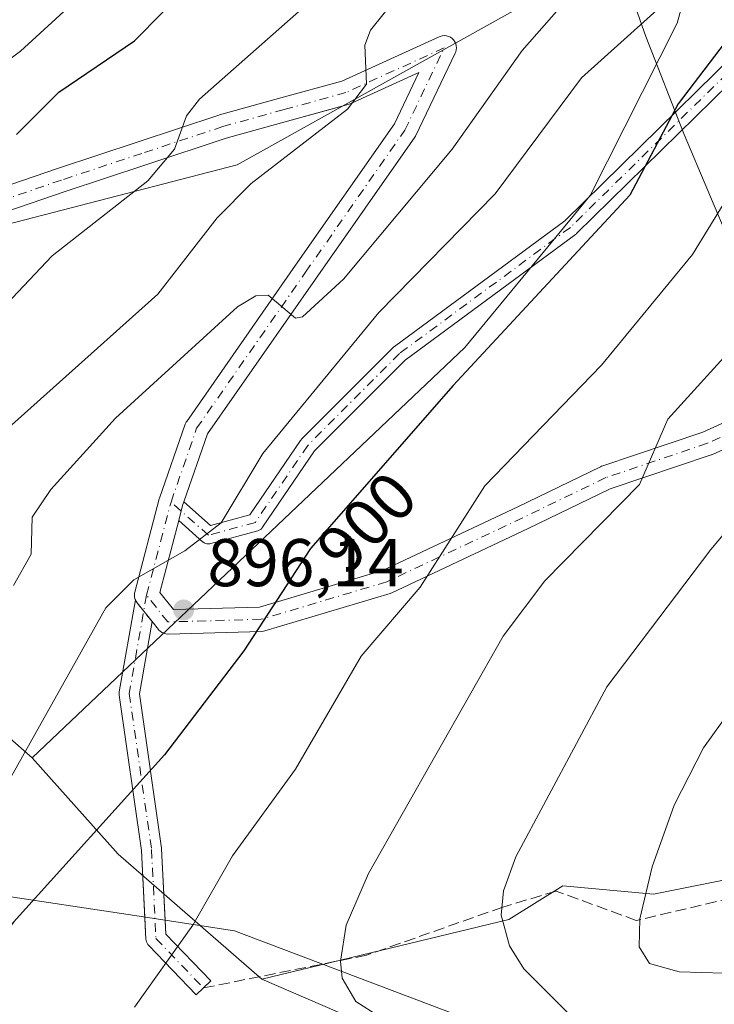
# Model space of a CAD drawing. Units: metres. Extents: x 610934 to 614385, y 4724688 to 4727063.
# Drawn here: x 611529 to 611632, y 4726054 to 4726200 of the extents above; entities that cross this region are included whole.
import ezdxf
from ezdxf.enums import TextEntityAlignment as Align

# ---------------------------------------------------------------- set-up
doc = ezdxf.new("R2010")
doc.units = ezdxf.units.M
doc.header["$MEASUREMENT"] = 0
doc.linetypes.add('DGN Style 3', pattern=[2.307223458686699, 1.648016756204785, -0.6592067024819142])
doc.linetypes.add('DGN Style 4', pattern=[2.6384748266838614, 1.318413404963828, -0.6592067024819142, 0.001648016756204785, -0.6592067024819142])
for name, color, linetype, lineweight in [('Arbolado forestal CxS', 92, 'Continuous', 0), ('Camino', 7, 'Continuous', 0), ('Camino Cxs', 7, 'Continuous', 0), ('Camino eje', 30, 'DGN Style 4', 13), ('Camino eje virtual', 6, 'DGN Style 4', 0), ('Curva de nivel maestra', 30, 'Continuous', 30), ('Curva de nivel normal', 30, 'Continuous', 0), ('Entidad de ámbito territorial', 7, 'Continuous', 0), ('Entidad de ámbito territorial CxS', 92, 'Continuous', 0), ('Explotación a cielo abierto Cxs', 9, 'Continuous', 0), ('Matorral CxS', 135, 'Continuous', 0), ('Pista no pavimentada Cxs', 111, 'Continuous', 0), ('Pista no pavimentada eje', 91, 'DGN Style 4', 0), ('Punto de cota en terreno', 7, 'Continuous', 0), ('Rótulo de curva de nivel directora', 7, 'Continuous', 0), ('Rótulo de punto de cota en terreno', 7, 'Continuous', 0), ('Senda', 7, 'DGN Style 3', 0), ('Suelo desnudo CxS', 253, 'Continuous', 0)]:
    doc.layers.add(name, color=color, linetype=linetype, lineweight=lineweight)
doc.styles.add('Style-Arial', font='txt')

# ---------------------------------------------------------------- blocks, each defined once
blk = doc.blocks.new('*U17')
at = {"layer": 'Matorral CxS', "color": 135, "linetype": 'Continuous', "lineweight": 0}
blk.add_polyline3d([(611723.1438999996, 4726090.9321, 939.7798999999941), (611685.3391000004, 4726089.103700001, 931.5424999999959), (611674.3613, 4726082.4451, 929.6696999999986), (611651.1929000001, 4726076.487700001, 925.8310000000056), (611633.3202000001, 4726071.8543, 922.084600000002), (611623.3909, 4726069.8687, 920.047000000006), (611609.9395000003, 4726071.129899999, 916.7161999999954), (611601.8732000003, 4726066.1041, 915.0127999999969), (611565.1776999999, 4726057.228900001, 907.6858000000066), (611543.8060999997, 4726075.819900001, 900.4967000000034), (611531.0471000001, 4726090.103700001, 894.7342999999966), (611595.3344999999, 4726151.094500001, 897.8364000000003), (611614.0075000003, 4726173.636700001, 898.0314000000071), (611626.9099000003, 4726199.257900001, 895.3948999999993), (611631.9124999996, 4726217.4681, 891.6441999999952), (611656.3998999996, 4726219.028100001, 901.3439999999974), (611675.4275000002, 4726207.4375, 908.9164000000019), (611689.5197000002, 4726212.8057, 910.9992000000057), (611698.7483999999, 4726210.035900001, 915.4548999999971), (611698.7483999999, 4726194.276500001, 920.1474000000018), (611700.8650000002, 4726190.043199999, 921.7841999999946), (611716.7401000002, 4726187.9265, 926.7258000000003)], dxfattribs=at)
blk = doc.blocks.new('5PATER')
at = {"layer": 'Punto de cota en terreno', "linetype": 'Continuous', "lineweight": 0}
h = blk.add_hatch(color=51, dxfattribs=at)
edge = h.paths.add_edge_path()
edge.add_ellipse((0, 0), major_axis=(-0.1095731443231308, -0.1110710700762829), ratio=0.9994222409660322, start_angle=0, end_angle=360)

msp = doc.modelspace()

# ---------------------------------------------------------------- linework, layer by layer
at = {"layer": 'Arbolado forestal CxS', "color": 92, "linetype": 'Continuous', "lineweight": 0}
for points in [[(611352.4578999998, 4726275.2393, 800.4804000000004), (611375.4939000001, 4726242.717900001, 816.5838999999978), (611413.2342999997, 4726228.205900001, 827.527700000006), (611480.0031000003, 4726204.977499999, 853.3934000000008), (611463.5418999996, 4726181.818700001, 855.3070000000008), (611467.1256999997, 4726163.898700001, 860.679999999993), (611496.9923, 4726161.509099999, 869.2081999999937), (611561.5044999998, 4726178.233700001, 881.9532999999938), (611631.9124999996, 4726217.4681, 891.6441999999952), (611626.9099000003, 4726199.257900001, 895.3948999999993), (611614.0075000003, 4726173.636700001, 898.0314000000071), (611595.3344999999, 4726151.094500001, 897.8364000000003), (611531.0471000001, 4726090.103700001, 894.7342999999966), (611507.5443000002, 4726110.739499999, 884.6873999999953), (611467.2799000005, 4726119.725099999, 873.0345999999992), (611456.9064999997, 4726130.0987, 867.6486000000004), (611429.4905000003, 4726136.026699999, 861.0031000000017), (611423.1836999999, 4726136.767100001, 860.2281999999979), (611400.6694, 4726144.647299999, 851.9793999999965), (611383.2489, 4726144.1031, 850.309500000003), (611365.5620999997, 4726156.2051, 842.4256000000023)], [(611352.4578999998, 4726275.2393, 800.4804000000004), (611375.4939000001, 4726242.717900001, 816.5838999999978), (611413.2342999997, 4726228.205900001, 827.527700000006), (611480.0031000003, 4726204.977499999, 853.3934000000008), (611463.5418999996, 4726181.818700001, 855.3070000000008), (611467.1256999997, 4726163.898700001, 860.679999999993), (611496.9923, 4726161.509099999, 869.2081999999937), (611561.5044999998, 4726178.233700001, 881.9532999999938), (611631.9124999996, 4726217.4681, 891.6441999999952)], [(611631.9124999996, 4726217.4681, 891.6441999999952), (611626.9099000003, 4726199.257900001, 895.3948999999993), (611614.0075000003, 4726173.636700001, 898.0314000000071), (611595.3344999999, 4726151.094500001, 897.8364000000003), (611531.0471000001, 4726090.103700001, 894.7342999999966)], [(611531.0471000001, 4726090.103700001, 894.7342999999966), (611507.5443000002, 4726110.739499999, 884.6873999999953), (611467.2799000005, 4726119.725099999, 873.0345999999992), (611456.9064999997, 4726130.0987, 867.6486000000004), (611429.4905000003, 4726136.026699999, 861.0031000000017), (611423.1836999999, 4726136.767100001, 860.2281999999979), (611400.6694, 4726144.647299999, 851.9793999999965), (611383.2489, 4726144.1031, 850.309500000003), (611365.5620999997, 4726156.2051, 842.4256000000023)]]:
    msp.add_polyline3d(points, dxfattribs=at)
at = {"layer": 'Camino', "color": 7, "linetype": 'Continuous', "lineweight": 0}
for points in [[(611547.7763999999, 4726066.4606, 903.7841000000045), (611547.2808999997, 4726076.370300001, 902.2838000000047), (611543.9834000003, 4726099.4531, 896.9556000000011), (611543.9682999998, 4726099.665200001, 896.9067000000069), (611543.9907999998, 4726099.923900001, 896.860400000005), (611546.3805999998, 4726113.5734, 895.6826000000001)], [(611548.8634000003, 4726110.358200001, 896.1849999999978), (611546.9868999999, 4726099.6413, 897.8984999999958), (611550.2605, 4726076.726199999, 902.8965999999928), (611550.2736999998, 4726076.589000001, 902.9177000000054), (611550.8031000001, 4726066.002, 904.4573999999993)], [(611550.8031000001, 4726066.002, 904.4573999999993), (611550.9071000004, 4726063.9211, 904.7226999999986), (611557.5902000006, 4726056.986, 906.5871999999945), (611556.5100999996, 4726055.9451, 906.4370999999956), (611555.4299999997, 4726054.904200001, 906.2975000000006), (611548.3569, 4726062.244000001, 904.4713000000047), (611548.2192000002, 4726062.4091, 904.4275000000052), (611548.1065999996, 4726062.5921, 904.3840999999958), (611548.0212000003, 4726062.7893, 904.3417000000045), (611547.9649, 4726062.9967, 904.3028999999952), (611547.9389000004, 4726063.210000001, 904.2687000000006), (611547.7763999999, 4726066.4606, 903.7841000000045)]]:
    msp.add_polyline3d(points, dxfattribs=at)
at = {"layer": 'Camino Cxs', "color": 7, "linetype": 'Continuous', "lineweight": 0, "extrusion": (-0.2312639821842987, 0.1312825400111098, 0.9639926686611738), "elevation": 479889.7852341745, "flags": 128}
msp.add_lwpolyline([(-4411965.591141609, -1736238.511192274), (-4411967.809338823, -1736239.119625775), (-4411968.395611292, -1736239.231309798)], dxfattribs=at)
at = {"layer": 'Camino Cxs', "color": 7, "linetype": 'Continuous', "lineweight": 0}
for points in [[(611553.5950999996, 4726128.161499999, 894.1929999999993), (611557.5685000002, 4726124.642300001, 894.8567999999941), (611563.4127000002, 4726126.236099999, 895.6371999999974), (611570.9216999998, 4726137.269500001, 895.713699999993), (611571.0005000001, 4726137.3737, 895.7090000000027), (611571.0771000005, 4726137.4575, 895.7057999999961), (611584.7297, 4726151.1099, 896.4603999999963), (611584.8132999997, 4726151.1865, 896.4651000000014), (611584.8772999998, 4726151.2367, 896.4692000000069), (611610.2037000004, 4726169.915100001, 898.4495000000024), (611635.3709000006, 4726194.6075, 901.0108999999939), (611652.0311000004, 4726211.585100001, 901.9042000000045), (611652.1017000005, 4726211.651900001, 901.9155000000028), (611658.8271000005, 4726217.5496, 903.2924999999959)], [(611661.1540999999, 4726216.132099999, 903.9294999999984), (611653.8526999997, 4726209.7293, 902.5448000000034), (611637.2093000002, 4726192.7689, 901.642200000002), (611611.9594999999, 4726167.995300001, 899.1258999999991), (611611.8847000003, 4726167.927300001, 899.120299999995), (611611.8207, 4726167.876900001, 899.1141000000061), (611586.4990999997, 4726149.202299999, 896.9841000000015), (611573.0021000003, 4726135.705499999, 896.1573000000062), (611565.2922999999, 4726124.376700001, 896.2305000000052), (611565.2134999996, 4726124.272500001, 896.2323000000034), (611565.0532999998, 4726124.112299999, 896.2262999999948), (611564.8674999997, 4726123.9823, 896.2088999999978), (611564.6623000001, 4726123.886499999, 896.1809000000068), (611564.5597000001, 4726123.853900001, 896.1641999999993), (611557.5745000001, 4726121.948899999, 895.229600000006), (611557.4583000002, 4726121.922900001, 895.2212000000001), (611557.2324999999, 4726121.903100001, 895.2065000000002), (611557.0069000004, 4726121.922900001, 895.1787999999942), (611556.7878999999, 4726121.9815, 895.1395000000049), (611556.5824999996, 4726122.077299999, 895.0905999999959), (611556.3969000002, 4726122.2073, 895.0339999999997), (611556.3705000002, 4726122.229900001, 895.0247999999993), (611552.8142999997, 4726125.379899999, 894.3845000000002)], [(611637.2093000002, 4726192.7689, 901.642200000002), (611611.9594999999, 4726167.995300001, 899.1258999999991), (611611.8847000003, 4726167.927300001, 899.120299999995), (611611.8207, 4726167.876900001, 899.1141000000061), (611586.4990999997, 4726149.202299999, 896.9841000000015), (611573.0021000003, 4726135.705499999, 896.1573000000062), (611565.2922999999, 4726124.376700001, 896.2305000000052), (611565.2134999996, 4726124.272500001, 896.2323000000034), (611565.0532999998, 4726124.112299999, 896.2262999999948), (611564.8674999997, 4726123.9823, 896.2088999999978), (611564.6623000001, 4726123.886499999, 896.1809000000068), (611564.5597000001, 4726123.853900001, 896.1641999999993), (611557.5745000001, 4726121.948899999, 895.229600000006), (611557.4583000002, 4726121.922900001, 895.2212000000001), (611557.2324999999, 4726121.903100001, 895.2065000000002), (611557.0069000004, 4726121.922900001, 895.1787999999942), (611556.7878999999, 4726121.9815, 895.1395000000049), (611556.5824999996, 4726122.077299999, 895.0905999999959), (611556.3969000002, 4726122.2073, 895.0339999999997), (611556.3705000002, 4726122.229900001, 895.0247999999993), (611552.8142999997, 4726125.379899999, 894.3845000000002), (611553.3992999997, 4726127.5985, 894.2226999999986), (611553.5950999996, 4726128.161499999, 894.1929999999993), (611557.5685000002, 4726124.642300001, 894.8567999999941), (611563.4127000002, 4726126.236099999, 895.6371999999974), (611570.9216999998, 4726137.269500001, 895.713699999993), (611571.0005000001, 4726137.3737, 895.7090000000027), (611571.0771000005, 4726137.4575, 895.7057999999961), (611584.7297, 4726151.1099, 896.4603999999963), (611584.8132999997, 4726151.1865, 896.4651000000014), (611584.8772999998, 4726151.2367, 896.4692000000069), (611610.2037000004, 4726169.915100001, 898.4495000000024), (611635.3709000006, 4726194.6075, 901.0108999999939)]]:
    msp.add_polyline3d(points, dxfattribs=at)
msp.add_polyline3d([(611548.8634000003, 4726110.358200001, 896.1849999999978), (611546.9868999999, 4726099.6413, 897.8984999999958), (611550.2605, 4726076.726199999, 902.8965999999928), (611550.2736999998, 4726076.589000001, 902.9177000000054), (611550.9071000004, 4726063.9211, 904.7226999999986), (611557.5902000006, 4726056.986, 906.5871999999945), (611556.5100999996, 4726055.9451, 906.4370999999956), (611555.4299999997, 4726054.904200001, 906.2975000000006), (611548.3569, 4726062.244000001, 904.4713000000047), (611548.2192000002, 4726062.409, 904.4275000000052), (611548.1065999996, 4726062.592, 904.3840999999958), (611548.0213000001, 4726062.7893, 904.3417000000045), (611547.9649999999, 4726062.9967, 904.3029999999999), (611547.9389000004, 4726063.210000001, 904.2687000000006), (611547.2808999997, 4726076.370300001, 902.2838000000047), (611543.9834000003, 4726099.4531, 896.9556000000011), (611543.9682999998, 4726099.665200001, 896.9067000000069), (611543.9907999998, 4726099.923900001, 896.860400000005), (611546.3806999996, 4726113.5734, 895.6826000000001), (611546.4691000005, 4726113.3837, 895.713699999993), (611546.6222999999, 4726113.159299999, 895.7526000000071)], close=True, dxfattribs=at)
at = {"layer": 'Camino eje', "color": 30, "linetype": 'DGN Style 4', "lineweight": 13}
for points in [[(611670.8085000003, 4726221.437899999, 905.4467000000004), (611663.2777000006, 4726219.723300001, 904.329700000002), (611652.9589000001, 4726210.674500001, 902.1956000000064), (611636.2901, 4726193.688100001, 901.3396999999969), (611611.0488999998, 4726168.9231, 898.7782000000008), (611585.6489000004, 4726150.190500001, 896.7004000000015), (611571.9962999999, 4726136.538100001, 895.8659999999946), (611564.2175000003, 4726125.108100001, 895.9156999999979), (611557.2324999999, 4726123.2031, 894.9481999999989), (611551.6763000004, 4726128.124299999, 894.0442999999941)], [(611548.0279000001, 4726114.283700001, 895.7407999999997), (611545.4682999998, 4726099.665200001, 897.3959000000032), (611548.7756000003, 4726076.5141, 902.6015000000043), (611549.4369999999, 4726063.2849, 904.5304000000034), (611556.5100999996, 4726055.9451, 906.4370999999956)]]:
    msp.add_polyline3d(points, dxfattribs=at)
at = {"layer": 'Camino eje virtual', "color": 6, "linetype": 'DGN Style 4', "lineweight": 0}
msp.add_polyline3d([(611548.8634000003, 4726110.358200001, 896.1849999999978), (611546.6222999999, 4726113.159299999, 895.7526000000071), (611546.4691000005, 4726113.3837, 895.713699999993), (611546.3805999998, 4726113.5734, 895.6826000000001)], dxfattribs=at)
at = {"layer": 'Curva de nivel maestra', "color": 30, "linetype": 'Continuous', "lineweight": 30, "elevation": 900, "flags": 128}
msp.add_lwpolyline([(611707.9434000002, 4726242.433499999), (611690.3350999998, 4726236.8454), (611682.7410000004, 4726237.022800001), (611665.7111000001, 4726240.479499999), (611651.6617000002, 4726222.5176), (611642.4885, 4726207.5395), (611627.0422, 4726187.2972), (611619.8920999998, 4726173.718699999), (611593.6081999998, 4726145.422499999), (611572.4064999997, 4726121.2128), (611562.4781999999, 4726106.012599999), (611550.7152000006, 4726090.5496), (611528.2688999996, 4726065.7038), (611516.1146999998, 4726050.5922)], dxfattribs=at)
at = {"layer": 'Curva de nivel maestra', "color": 30, "linetype": 'Continuous', "lineweight": 30}
msp.add_polyline3d([(611528.7197000004, 4726182.728700001, 0), (611535.0034999996, 4726189.012599999, 0), (611546.2483000001, 4726196.6194, 0), (611562.8674999997, 4726213.486600001, 0), (611565.8441000005, 4726214.478800001, 0), (611576.7582, 4726216.7939, 0), (611576.4274000004, 4726223.0777, 0), (611585.6879000004, 4726225.7236, 0), (611593.6254000004, 4726225.3928, 0), (611600.2400000002, 4726226.385, 0), (611616.1150000002, 4726236.637700001, 0), (611637.2817000002, 4726248.874700001, 0), (611659.1098999997, 4726255.4893, 0), (611671.3071999997, 4726253.081599999, 0), (611677.8689000001, 4726252.869899999, 0), (611691.4156, 4726252.658199999, 0), (611701.9989, 4726255.198200001, 0), (611723.5889999997, 4726258.373199999, 0)], dxfattribs=at)
at = {"layer": 'Curva de nivel normal', "color": 30, "linetype": 'Continuous', "lineweight": 0, "flags": 128}
for points, elevation in [([(611725.8235999999, 4726272.9066), (611695.4632000001, 4726267.139799999), (611682.2773000002, 4726266.333900001), (611670.3561000006, 4726266.929300001), (611660.6880000001, 4726265.719500001), (611616.2112999996, 4726248.6327), (611597.8406999996, 4726245.637), (611585.6458000002, 4726241.7544), (611582.9499000004, 4726240.067100001), (611579.9025999998, 4726235.8585), (611581.2830999997, 4726230.714400001), (611560.9373000005, 4726221.0559), (611543.3157000003, 4726207.9641), (611529.2964000005, 4726195.0821), (611509.0656000003, 4726179.887599999)], 870), ([(611725.9343999998, 4726255.6239), (611705.9554000003, 4726253.607600001), (611696.0871000001, 4726250.4133), (611689.1118999999, 4726249.277600001), (611667.0586999999, 4726250.2795), (611660.0747999996, 4726251.602700001), (611645.6397000002, 4726248.0766), (611636.0738000004, 4726243.152600001), (611605.6578000003, 4726223.457000001), (611588.0850000001, 4726215.250200001), (611577.8154999996, 4726207.3314), (611555.9282000001, 4726187.985099999), (611553.9941999996, 4726185.489), (611552.2109000003, 4726180.5154), (611548.2193999998, 4726175.819800001), (611533.9879000002, 4726164.6832), (611524.6323999995, 4726154.843400001)], 880), ([(611725.2583999997, 4726251.886600001), (611706.5768999998, 4726249.8289), (611686.4656999996, 4726245.583799999), (611661.0219999999, 4726248.6196), (611650.5416000001, 4726246.780099999), (611640.9626000002, 4726241.959799999), (611629.0981000002, 4726234.462300001), (611613.3535000002, 4726223), (611601.0713000001, 4726212.675100001), (611591.0081000002, 4726207.310699999), (611585.4005000005, 4726203.3399), (611581.3104999998, 4726198.2347), (611580.4990999997, 4726195.971000001), (611580.7583999997, 4726190.207699999), (611577.9252000004, 4726186.4891), (611563.5708, 4726175.419600001), (611558.5532000001, 4726170.357000001), (611549.7276, 4726158.992900001), (611526.0539999995, 4726137.908199999)], 885), ([(611708.0582999998, 4726247.721700001), (611688.5186000001, 4726243.251499999), (611683.5099, 4726243.354699999), (611665.0007999997, 4726246.254100001), (611657.4524999997, 4726246.023499999), (611648.3187999995, 4726242.592499999), (611635.2078999998, 4726233.644200001), (611630.0824999996, 4726229.048900001), (611622.0547000002, 4726215.896700001), (611603.8775000004, 4726195.188200001), (611593.4552999996, 4726180.5507), (611577.3394999999, 4726161.236), (611571.2159000002, 4726155.648800001), (611570.1616000002, 4726155.411699999), (611566.1363000004, 4726158.864800001), (611564.2830999997, 4726158.7612), (611561.5603, 4726157.118899999), (611543.4062999999, 4726140.588300001), (611533.7951999997, 4726129.973099999), (611531.0307, 4726125.891799999), (611530.8781000003, 4726120.3562), (611528.2682999996, 4726115.731100001)], 890), ([(611708.2153000003, 4726245.544600001), (611690.9622, 4726240.472200001), (611685.4643999999, 4726240.437000001), (611665.8482999997, 4726243.2861), (611658.0311000004, 4726242.583100001), (611652.517, 4726240.3992), (611648.1595000001, 4726235.3891), (611643.3234999999, 4726225.8682), (611633.0811000001, 4726210.906199999), (611625.8629999999, 4726203.024499999), (611612.6858999999, 4726191.1417), (611599.8673, 4726173.925000001), (611582.5558000002, 4726156.2718), (611565.3378, 4726135.329500001), (611559.1300999997, 4726125.030300001), (611553.7384000003, 4726120.855699999), (611546.1343, 4726116.585300001), (611541.9960000003, 4726112.431600001), (611527.0665999996, 4726085.829100001), (611496.2233999996, 4726047.720000001)], 895), ([(611711.4787, 4726239.5538), (611693.1380000003, 4726232.500800001), (611687.5608000001, 4726231.701199999), (611672.9332999998, 4726232.256200001), (611668.3859999999, 4726229.841399999), (611665.6853999998, 4726225.852299999), (611666.5111999996, 4726219.581700001), (611664.4420999996, 4726213.885700001), (611643.4162, 4726188.081800001), (611629.1986999996, 4726164.878000001), (611615.6564999997, 4726148.442100001), (611598.3306, 4726130.5112), (611588.7251000004, 4726115.470699999), (611579.9512999998, 4726105.219900001), (611570.176, 4726088.421900001), (611560.8071, 4726075.550899999), (611554.9231000004, 4726065.262900001), (611546.2326999997, 4726053.083500001)], 905), ([(611708.2004000006, 4726227.708100001), (611695.7888000002, 4726218.764900001), (611683.8274999997, 4726214.6075), (611676.3295999998, 4726210.879899999), (611668.9411000004, 4726198.518999999), (611650.9017000003, 4726173.049699999), (611641.1435000002, 4726157.6204), (611625.5181999998, 4726140.4202), (611621.2977, 4726130.749299999), (611607.2259999998, 4726116.4351), (611601.0497000003, 4726108.194599999), (611581.0360000003, 4726072.942299999), (611577.7259000001, 4726065.294299999), (611576.8525, 4726059.9487), (611577.1349, 4726057.399300001), (611579.1380000003, 4726053.9154), (611592.8047000002, 4726045.218)], 910), ([(611708.2917999999, 4726222.963), (611699.0102000004, 4726215.0111), (611690.4956999999, 4726210.075400001), (611684.9946999997, 4726200.3969), (611675.9770999998, 4726188.3477), (611666.5344000002, 4726170.7741), (611651.5791999997, 4726152.641799999), (611648.4881999996, 4726143.505700001), (611643.8794999998, 4726135.2908), (611631.9084000001, 4726121.0715), (611616.4730000002, 4726100.688300001), (611602.9097999996, 4726075.406099999), (611601.1046000002, 4726070.3806), (611600.7308999998, 4726066.7368), (611601.9764, 4726062.202600001), (611604.1392999999, 4726058.765100001), (611614.1599000003, 4726048.710700001)], 915), ([(611708.6286000004, 4726215.382300001), (611701.6204000004, 4726205.711800001), (611693.5898000002, 4726190.447100001), (611682.1958, 4726172.469599999), (611676.0217000004, 4726157.177800001), (611661.1118000001, 4726137.930199999), (611648.2276, 4726115.836300001), (611630.8570999998, 4726091.589000001)], 920), ([(611642.5999999996, 4726052.3101), (611640.5300000003, 4726055.280099999), (611638.0300000003, 4726057.270099999), (611633.8600000005, 4726058.1501), (611627.2000000002, 4726058.3201), (611622.7999999998, 4726059.5801), (611621.25, 4726062.040100001), (611621.3700000001, 4726066.200099999), (611623.2000000002, 4726073.960100001), (611626.4800000006, 4726083.120100001), (611630.8570999998, 4726091.589000001)], 920)]:
    msp.add_lwpolyline(points, dxfattribs=dict(at, elevation=elevation))
at = {"layer": 'Entidad de ámbito territorial', "color": 7, "linetype": 'Continuous', "lineweight": 0, "flags": 128}
msp.add_lwpolyline([(611768.3700000006, 4726085.728000001), (611705.475000001, 4726063.563000001), (611684.8010000006, 4726057.362000002), (611679.2940000015, 4726066.871000002), (611674.7910000012, 4726078.926999998), (611666.195000002, 4726097.319000001), (611656.594000001, 4726112.909999998), (611647.2410000004, 4726129.901000001), (611640.3030000022, 4726146.395), (611635.0030000004, 4726166.075), (611627.9380000011, 4726182.695000002), (611622.2800000013, 4726197.287999999), (611616.4860000004, 4726213.787000002), (611612.6050000014, 4726228.770000001), (611605.7810000023, 4726247.933999998), (611603.0970000006, 4726253.783000002), (611599.493, 4726261.633999998), (611592.6950000004, 4726275.585999998), (611584.3669999996, 4726290.674000002)], dxfattribs=at)
msp.add_lwpolyline([(611768.3700000006, 4726085.728000001), (611705.475000001, 4726063.563000001), (611684.8010000006, 4726057.362000002), (611679.2940000015, 4726066.871000002), (611674.7910000012, 4726078.926999998), (611666.195000002, 4726097.319000001), (611656.594000001, 4726112.909999998), (611647.2410000004, 4726129.901000001), (611640.3030000022, 4726146.395), (611635.0030000004, 4726166.075), (611627.9380000011, 4726182.695000002), (611622.2800000013, 4726197.287999999), (611616.4860000004, 4726213.787000002), (611612.6050000014, 4726228.770000001), (611605.7810000023, 4726247.933999998), (611603.0970000006, 4726253.783000002), (611599.493, 4726261.633999998), (611592.6950000004, 4726275.585999998), (611584.3669999996, 4726290.674000002)], dxfattribs=at)
at = {"layer": 'Entidad de ámbito territorial CxS', "color": 92, "linetype": 'Continuous', "lineweight": 0, "flags": 128}
for points in [[(611768.37, 4726085.728), (611705.4750000003, 4726063.563), (611684.801, 4726057.362000001), (611679.2939999988, 4726066.871), (611674.7910000007, 4726078.926999999), (611666.1949999993, 4726097.319), (611656.5940000004, 4726112.909999999), (611647.2409999998, 4726129.901000001), (611640.3029999994, 4726146.394999999), (611635.0029999998, 4726166.074999999), (611627.9380000005, 4726182.695), (611622.2800000008, 4726197.288000001), (611616.4859999998, 4726213.787000001), (611612.6050000008, 4726228.770000001), (611605.7809999996, 4726247.933999999), (611603.097, 4726253.783000001), (611599.4929999994, 4726261.633999999), (611592.6949999998, 4726275.585999998), (611584.3669999992, 4726290.674000001)], [(611584.3669999992, 4726290.674000001), (611592.6949999998, 4726275.585999998), (611599.4929999994, 4726261.633999999), (611603.097, 4726253.783000001), (611605.7809999996, 4726247.933999999), (611612.6050000008, 4726228.770000001), (611616.4859999998, 4726213.787000001), (611622.2800000008, 4726197.288000001), (611627.9380000005, 4726182.695), (611635.0029999998, 4726166.074999999), (611640.3029999994, 4726146.394999999), (611647.2409999998, 4726129.901000001), (611656.5940000004, 4726112.909999999), (611666.1949999993, 4726097.319), (611674.7910000007, 4726078.926999999), (611679.2939999988, 4726066.871), (611684.801, 4726057.362000001), (611705.4750000003, 4726063.563), (611768.37, 4726085.728)]]:
    msp.add_lwpolyline(points, dxfattribs=at)
at = {"layer": 'Explotación a cielo abierto Cxs', "color": 9, "linetype": 'Continuous', "lineweight": 0}
for points in [[(611716.7401000002, 4726187.9265, 927.0507999999973), (611700.8650000002, 4726190.043199999, 922.7284999999974), (611698.7483999999, 4726194.276500001, 921.1787999999942), (611698.7483999999, 4726210.035900001, 917.107600000003), (611689.5197000002, 4726212.8058, 913.3073000000004), (611675.4275000002, 4726207.4375, 910.5065000000033), (611656.3998999996, 4726219.028100001, 902.5445999999939), (611631.9124999996, 4726217.4681, 892.6572000000016), (611561.5044999998, 4726178.233700001, 883.619200000001), (611496.9923, 4726161.509099999, 869.9389999999986), (611467.1256999997, 4726163.898700001, 862.5546000000032), (611463.5418999996, 4726181.818700001, 855.9994000000006), (611480.0031000003, 4726204.977499999, 853.6873999999953), (611413.2342999997, 4726228.205900001, 828.5476000000053), (611375.4939000001, 4726242.717900001, 817.0130000000064), (611352.4578999998, 4726275.2393, 801.3950000000042)], [(611716.7401000002, 4726187.9265, 927.0507999999973), (611700.8650000002, 4726190.043199999, 922.7284999999974), (611698.7483999999, 4726194.276500001, 921.1787999999942), (611698.7483999999, 4726210.035900001, 917.107600000003), (611689.5197000002, 4726212.8058, 913.3073000000004), (611675.4275000002, 4726207.4375, 910.5065000000033), (611656.3998999996, 4726219.028100001, 902.5445999999939), (611631.9124999996, 4726217.4681, 892.6572000000016), (611561.5044999998, 4726178.233700001, 883.619200000001), (611496.9923, 4726161.509099999, 869.9389999999986), (611467.1256999997, 4726163.898700001, 862.5546000000032), (611463.5418999996, 4726181.818700001, 855.9994000000006), (611480.0031000003, 4726204.977499999, 853.6873999999953), (611413.2342999997, 4726228.205900001, 828.5476000000053), (611375.4939000001, 4726242.717900001, 817.0130000000064), (611352.4578999998, 4726275.2393, 801.3950000000042)], [(611312.4164000005, 4726198.8466, 822.7589000000008), (611326.1748000003, 4726182.9716, 829.6680999999954), (611342.0498000003, 4726166.0382, 836.3273999999948), (611369.5664999997, 4726155.4549, 844.9412000000011), (611379.0915999999, 4726155.4549, 846.6263999999937), (611397.0833000002, 4726156.5132, 849.1012000000047), (611408.7249999996, 4726144.8715, 854.8502000000008), (611463.7583999997, 4726123.704800001, 872.013699999996), (611489.1584000001, 4726114.1798, 881.5041000000057), (611510.3251999998, 4726105.713099999, 888.199299999993), (611526.2001999998, 4726097.246400001, 893.3629999999977), (611526.2001999998, 4726080.220600001, 895.619000000006), (611526.2001999998, 4726069.729699999, 898.0593999999984), (611545.2936000006, 4726066.836800001, 903.274900000004), (611561.1253000004, 4726064.437999999, 906.558999999994), (611687.0672000004, 4726016.812899999, 924.8013000000066)], [(611369.5664999997, 4726155.4549, 844.9412000000011), (611379.0915999999, 4726155.4549, 846.6263999999937), (611397.0833000002, 4726156.5132, 849.1012000000047), (611408.7249999996, 4726144.8715, 854.8502000000008), (611463.7583999997, 4726123.704800001, 872.013699999996), (611489.1584000001, 4726114.1798, 881.5041000000057), (611510.3251999998, 4726105.713099999, 888.199299999993), (611526.2001999998, 4726097.246400001, 893.3629999999977), (611526.2001999998, 4726080.220600001, 895.619000000006), (611526.2001999998, 4726069.729699999, 898.0593999999984), (611545.2936000006, 4726066.836800001, 903.274900000004), (611561.1253000004, 4726064.437999999, 906.558999999994), (611687.0672000004, 4726016.812899999, 924.8013000000066)]]:
    msp.add_polyline3d(points, dxfattribs=at)
at = {"layer": 'Matorral CxS', "color": 135, "linetype": 'Continuous', "lineweight": 0, "extrusion": (0.0591351250466457, 0.4184491154737949, 0.9063130666303538), "elevation": 2014602.097870138, "flags": 128}
msp.add_lwpolyline([(55804.34517241592, -4318351.879215599), (55789.71297879503, -4318338.243850294), (55765.95021654686, -4318321.232534744)], dxfattribs=at)
at = {"layer": 'Matorral CxS', "color": 135, "linetype": 'Continuous', "lineweight": 0}
for points in [[(611631.9124999996, 4726217.4681, 891.6441999999952), (611626.9099000003, 4726199.257900001, 895.3948999999993), (611614.0075000003, 4726173.636700001, 898.0314000000071), (611595.3344999999, 4726151.094500001, 897.8364000000003), (611531.0471000001, 4726090.103700001, 894.7342999999966)], [(611613.0231999997, 4726036.5845, 912.8996000000043), (611565.1776999999, 4726057.228900001, 907.6858000000066), (611601.8732000003, 4726066.1041, 915.0127999999969), (611609.9395000003, 4726071.129899999, 916.7161999999954), (611623.3909, 4726069.8687, 920.047000000006), (611633.3202000001, 4726071.8543, 922.084600000002), (611651.1929000001, 4726076.487700001, 925.8310000000056), (611674.3613, 4726082.4451, 929.6696999999986), (611685.3391000004, 4726089.103700001, 931.5424999999959), (611723.1438999996, 4726090.9321, 939.7798999999941), (611922.0683000004, 4726140.0887, 980.3022999999957), (611954.8667000001, 4726153.977299999, 987.2330999999976), (612014.9847999997, 4726167.692500001, 1000.9709), (612099.6224999996, 4726176.465700001, 1020.903699999995), (612141.7358999997, 4726195.6151, 1031.492800000007)], [(612141.7358999997, 4726195.6151, 1031.492800000007), (612099.6224999996, 4726176.465700001, 1020.903699999995), (612014.9847999997, 4726167.692500001, 1000.9709), (611954.8667000001, 4726153.977299999, 987.2330999999976), (611922.0683000004, 4726140.0887, 980.3022999999957), (611723.1438999996, 4726090.9321, 939.7798999999941), (611685.3391000004, 4726089.103700001, 931.5424999999959), (611674.3613, 4726082.4451, 929.6696999999986), (611651.1929000001, 4726076.487700001, 925.8310000000056), (611633.3202000001, 4726071.8543, 922.084600000002), (611623.3909, 4726069.8687, 920.047000000006), (611609.9395000003, 4726071.129899999, 916.7161999999954), (611601.8732000003, 4726066.1041, 915.0127999999969), (611565.1776999999, 4726057.228900001, 907.6858000000066)], [(611565.1776999999, 4726057.228900001, 907.6858000000066), (611613.0231999997, 4726036.5845, 912.8996000000043), (611689.2232999997, 4726014.3595, 923.8858999999939), (611706.6041000001, 4725995.3619, 921.3758999999991)]]:
    msp.add_polyline3d(points, dxfattribs=at)
at = {"layer": 'Pista no pavimentada Cxs', "color": 111, "linetype": 'Continuous', "lineweight": 0, "extrusion": (-0.2312639821842987, 0.1312825400111098, 0.9639926686611738), "elevation": 479889.7852341745, "flags": 128}
msp.add_lwpolyline([(-4411965.591141609, -1736238.511192274), (-4411967.809338823, -1736239.119625775), (-4411968.395611292, -1736239.231309798)], dxfattribs=at)
at = {"layer": 'Pista no pavimentada Cxs', "color": 111, "linetype": 'Continuous', "lineweight": 0}
for points in [[(611485.0279000001, 4726162.4663, 866.9103999999934), (611495.4345000006, 4726165.115300001, 869.1747000000032), (611506.6076999997, 4726168.464299999, 871.0907000000008), (611517.7390999999, 4726171.8091, 873.4597000000067), (611526.2569000004, 4726174.7281, 874.9300999999978), (611534.7955, 4726177.650900001, 876.5611999999965), (611546.7838000003, 4726181.6237, 878.7323000000034), (611558.7984999996, 4726185.608700001, 880.8224000000046), (611558.8869000003, 4726185.635500001, 880.8405000000058), (611568.0115, 4726188.1503, 882.3212000000058), (611577.0592999998, 4726190.647500001, 884.0233000000007), (611591.5552000003, 4726197.238700001, 886.3209999999963), (611591.6845000006, 4726197.2917, 886.3365999999952), (611591.9874999998, 4726197.3727, 886.3748999999953), (611592.3003000002, 4726197.4001, 886.4168000000063), (611592.6128000002, 4726197.3727, 886.4649999999965), (611592.9159000004, 4726197.2917, 886.5215000000027), (611593.2001999998, 4726197.1589, 886.5785000000034), (611593.4572999999, 4726196.978900001, 886.6349999999949), (611593.6791000003, 4726196.757099999, 886.689599999998), (611593.8589000005, 4726196.5001, 886.7404999999999), (611593.9467000002, 4726196.311899999, 886.7704999999987)], [(611526.2569000004, 4726174.7281, 874.9300999999978), (611534.7955, 4726177.650900001, 876.5611999999965), (611546.7838000003, 4726181.6237, 878.7323000000034), (611558.7984999996, 4726185.608700001, 880.8224000000046), (611558.8869000003, 4726185.635500001, 880.8405000000058), (611568.0115, 4726188.1503, 882.3212000000058), (611577.0592999998, 4726190.647500001, 884.0233000000007), (611591.5552000003, 4726197.238700001, 886.3209999999963), (611591.6845000006, 4726197.2917, 886.3365999999952), (611591.9874999998, 4726197.3727, 886.3748999999953), (611592.3003000002, 4726197.4001, 886.4168000000063), (611592.6128000002, 4726197.3727, 886.4649999999965), (611592.9159000004, 4726197.2917, 886.5215000000027), (611593.2001999998, 4726197.1589, 886.5785000000034), (611593.4572999999, 4726196.978900001, 886.6349999999949), (611593.6791000003, 4726196.757099999, 886.689599999998), (611593.8589000005, 4726196.5001, 886.7404999999999), (611593.9914999995, 4726196.2159, 886.7860999999976), (611594.0729, 4726195.912699999, 886.8242000000029), (611594.1003000002, 4726195.600099999, 886.8527999999933), (611594.0729, 4726195.287500001, 886.8702000000048), (611593.9914999995, 4726194.9845, 886.874800000005), (611593.9234999996, 4726194.822699999, 886.8714000000037), (611588.0658999998, 4726182.5921, 888.0347999999941), (611588.0012999997, 4726182.469500001, 888.0426000000008), (611587.9177000001, 4726182.338099999, 888.0638000000035), (611573.1540999999, 4726161.224500001, 890.6950000000071), (611557.1047999999, 4726138.251499999, 892.918399999995), (611553.5950999996, 4726128.161499999, 894.1929999999993), (611553.3992999997, 4726127.5985, 894.2226999999986), (611552.8142999997, 4726125.379899999, 894.3845000000002), (611549.9993000003, 4726114.7009, 895.8818000000028), (611552.0482999999, 4726112.139900001, 896.471399999995), (611564.8063000003, 4726112.5045, 899.5898000000016), (611583.1031, 4726117.954500001, 903.2719999999972), (611603.2122999998, 4726127.4177, 906.6907999999967), (611615.5066000001, 4726133.366699999, 908.6159000000043), (611615.6749, 4726133.437700001, 908.6385000000009), (611615.7148000002, 4726133.451900001, 908.6441999999952), (611630.7405000003, 4726138.524300001, 911.5411000000023), (611647.3894999997, 4726146.096700001, 914.6595999999992)], [(611593.9467000002, 4726196.311899999, 886.7704999999987), (611593.9914999995, 4726196.2159, 886.7860999999976), (611594.0729, 4726195.912699999, 886.8242000000029), (611594.1003000002, 4726195.600099999, 886.8527999999933), (611594.0729, 4726195.287500001, 886.8702000000048), (611593.9914999995, 4726194.9845, 886.874800000005), (611593.9234999996, 4726194.822699999, 886.8714000000037), (611588.0658999998, 4726182.5921, 888.0347999999941), (611588.0012999997, 4726182.469500001, 888.0426000000008), (611587.9177000001, 4726182.338099999, 888.0638000000035), (611573.1540999999, 4726161.224500001, 890.6950000000071), (611557.1047999999, 4726138.251499999, 892.918399999995), (611553.5950999996, 4726128.161499999, 894.1929999999993)], [(611649.0055000001, 4726142.876700001, 914.9372000000004), (611632.1479000002, 4726135.2095, 912.1119000000036), (611632.0181, 4726135.1567, 912.0892000000023), (611631.9782999996, 4726135.142700001, 912.0819000000047), (611616.9731000002, 4726130.077099999, 909.3165000000008), (611604.7626999998, 4726124.1687, 907.4254999999977), (611584.5131999999, 4726114.6395, 904.0360999999976), (611584.3624999998, 4726114.5767, 904.0078000000068), (611584.2607000005, 4726114.543099999, 903.9867999999988), (611565.6074999999, 4726108.9869, 900.328999999998), (611565.4061000004, 4726108.939300001, 900.2810000000027), (611565.1451000003, 4726108.912699999, 900.2130999999937), (611551.2543000003, 4726108.515699999, 896.6364999999934), (611551.2028999999, 4726108.515100001, 896.6293000000006), (611550.8903000001, 4726108.542500001, 896.5835999999982), (611550.5872999998, 4726108.623500001, 896.5354999999981), (611550.3028999995, 4726108.756300001, 896.4866999999941), (611550.0460000001, 4726108.9363, 896.4386999999989), (611549.8240999999, 4726109.158100001, 896.3931000000011), (611549.7975000005, 4726109.1907, 896.3871999999974), (611548.8634000003, 4726110.358200001, 896.1849999999978), (611546.6222999999, 4726113.159299999, 895.7526000000071), (611546.4691000005, 4726113.3837, 895.713699999993), (611546.3806999996, 4726113.5734, 895.6826000000001), (611546.3365000002, 4726113.668099999, 895.6668999999965), (611546.2553000003, 4726113.971100001, 895.6201000000001), (611546.2281, 4726114.283700001, 895.5757000000013), (611546.2553000003, 4726114.5963, 895.5360999999976), (611546.2874999996, 4726114.742699999, 895.5194999999949), (611549.9358000001, 4726128.583100001, 893.8653000000049), (611549.9763000002, 4726128.715700001, 893.8493000000017), (611553.7905000001, 4726139.681700001, 892.3508000000003), (611553.9275000002, 4726139.9781, 892.2776000000014), (611554.0107000005, 4726140.108899999, 892.2485000000015), (611570.2034999998, 4726163.286900001, 889.8950000000042), (611584.8828999996, 4726184.280099999, 887.2746000000043), (611588.5380999995, 4726191.9123, 886.226999999999), (611578.4203000005, 4726187.311699999, 884.6447999999947), (611578.2909000004, 4726187.2587, 884.6209999999993), (611578.1539000003, 4726187.215100001, 884.5914000000049), (611568.9687000001, 4726184.6799, 883.2810000000027), (611559.8880000003, 4726182.177100001, 881.3316000000051), (611547.9167, 4726178.206499999, 879.3310000000056), (611535.9448999995, 4726174.2393, 877.2440999999964), (611527.4232999999, 4726171.3223, 875.6024000000034)], [(611546.3805999998, 4726113.5734, 895.6826000000001), (611546.3365000002, 4726113.668099999, 895.6668999999965), (611546.2553000003, 4726113.971100001, 895.6201000000001), (611546.2281, 4726114.283700001, 895.5757000000013), (611546.2553000003, 4726114.5963, 895.5360999999976), (611546.2874999996, 4726114.742699999, 895.5194999999949), (611549.9358000001, 4726128.583100001, 893.8653000000049), (611549.9763000002, 4726128.715700001, 893.8493000000017), (611553.7905000001, 4726139.681700001, 892.3508000000003), (611553.9275000002, 4726139.9781, 892.2776000000014), (611554.0107000005, 4726140.108899999, 892.2485000000015), (611570.2034999998, 4726163.286900001, 889.8950000000042), (611584.8828999996, 4726184.280099999, 887.2746000000043), (611588.5380999995, 4726191.9123, 886.226999999999), (611578.4203000005, 4726187.311699999, 884.6447999999947), (611578.2909000004, 4726187.2587, 884.6209999999993), (611578.1539000003, 4726187.215100001, 884.5914000000049), (611577.1001000004, 4726186.9242, 884.3947999999947)], [(611552.8142999997, 4726125.379899999, 894.3845000000002), (611549.9993000003, 4726114.7009, 895.8818000000028), (611552.0482999999, 4726112.139900001, 896.471399999995), (611564.8063000003, 4726112.5045, 899.5898000000016), (611583.1031, 4726117.954500001, 903.2719999999972), (611603.2122999998, 4726127.4177, 906.6907999999967), (611615.5066000001, 4726133.366699999, 908.6159000000043), (611615.6749, 4726133.437700001, 908.6385000000009), (611615.7148000002, 4726133.451900001, 908.6441999999952), (611630.7405000003, 4726138.524300001, 911.5411000000023), (611647.3894999997, 4726146.096700001, 914.6595999999992), (611650.0541000003, 4726147.8411, 915.0956000000006), (611650.1402000004, 4726147.894099999, 915.1042000000016), (611650.1858999999, 4726147.919500001, 915.1092000000064), (611664.7877000002, 4726155.792500001, 917.4542999999976), (611672.8547, 4726160.315099999, 918.7918000000063), (611680.9118999997, 4726164.835300001, 920.3024000000006), (611692.5771000005, 4726173.4341, 922.6652999999933), (611692.7455000002, 4726173.5441, 922.6926999999997), (611697.4112999998, 4726176.2347, 923.6212999999989), (611701.9857000001, 4726178.869700001, 924.1312999999938), (611707.4267999995, 4726182.967499999, 925.031799999997), (611712.7707000002, 4726186.9989, 926.3534999999974), (611714.1523000002, 4726188.271500001, 926.5902999999963)], [(611577.1001000004, 4726186.9242, 884.3947999999947), (611568.9687000001, 4726184.6799, 883.2810000000027), (611559.8880000003, 4726182.177100001, 881.3316000000051), (611547.9167, 4726178.206499999, 879.3310000000056), (611535.9448999995, 4726174.2393, 877.2440999999964), (611527.4232999999, 4726171.3223, 875.6024000000034), (611518.8737000005, 4726168.392300001, 874.0853999999963), (611518.8082999998, 4726168.371300001, 874.0687000000034), (611507.6425000001, 4726165.016100001, 871.7863999999972), (611496.4319000002, 4726161.655900001, 869.7369000000036), (611496.3591, 4726161.635700001, 869.7281999999979), (611496.1321, 4726161.5779, 869.698000000004)], [(611649.0055000001, 4726142.876700001, 914.9372000000004), (611632.1479000002, 4726135.2095, 912.1119000000036), (611632.0181, 4726135.1567, 912.0892000000023), (611631.9782999996, 4726135.142700001, 912.0819000000047), (611616.9731000002, 4726130.077099999, 909.3165000000008), (611604.7626999998, 4726124.1687, 907.4254999999977), (611584.5131999999, 4726114.6395, 904.0360999999976), (611584.3624999998, 4726114.5767, 904.0078000000068), (611584.2607000005, 4726114.543099999, 903.9867999999988), (611565.6074999999, 4726108.9869, 900.328999999998), (611565.4061000004, 4726108.939300001, 900.2810000000027), (611565.1451000003, 4726108.912699999, 900.2130999999937), (611551.2543000003, 4726108.515699999, 896.6364999999934), (611551.2028999999, 4726108.515100001, 896.6293000000006), (611550.8903000001, 4726108.542500001, 896.5835999999982), (611550.5872999998, 4726108.623500001, 896.5354999999981), (611550.3028999995, 4726108.756300001, 896.4866999999941), (611550.0460000001, 4726108.9363, 896.4386999999989), (611549.8240999999, 4726109.158100001, 896.3931000000011), (611549.7975000005, 4726109.1907, 896.3871999999974), (611548.8634000003, 4726110.358200001, 896.1849999999978)], [(611548.8634000003, 4726110.358200001, 896.1849999999978), (611546.6222999999, 4726113.159299999, 895.7526000000071), (611546.4691000005, 4726113.3837, 895.713699999993), (611546.3805999998, 4726113.5734, 895.6826000000001)]]:
    msp.add_polyline3d(points, dxfattribs=at)
at = {"layer": 'Pista no pavimentada eje', "color": 91, "linetype": 'DGN Style 4', "lineweight": 0}
for points in [[(611551.6763000004, 4726128.124299999, 894.0442999999941), (611555.4863, 4726139.0781, 892.6469000000071), (611571.6787, 4726162.255700001, 890.2265000000043), (611586.4424999999, 4726183.3695, 887.6392999999954), (611592.3000999996, 4726195.600099999, 886.4958000000044), (611577.6750999996, 4726188.950099999, 884.2563999999984), (611568.4901000002, 4726186.415100001, 882.7881999999954), (611559.3651000002, 4726183.9001, 881.015400000004), (611547.3501000004, 4726179.915100001, 879.0261000000029), (611535.3701, 4726175.9451, 876.8858999999939), (611526.8400999998, 4726173.0251, 875.1475999999967)], [(611708.5100999996, 4726181.530099999, 925.2884999999952), (611702.9801000003, 4726177.3651, 924.2994000000036), (611698.3101000005, 4726174.675100001, 923.7081000000036), (611693.6451000003, 4726171.985099999, 922.8653999999952), (611681.8901000004, 4726163.3201, 920.446299999996), (611673.7351000002, 4726158.745100001, 918.9483999999939), (611665.6551000001, 4726154.215100001, 917.6263000000035), (611651.0401, 4726146.335100001, 915.3343000000023), (611648.2600999996, 4726144.515100001, 914.7734999999958), (611631.4024999999, 4726136.847999999, 911.7887999999948), (611616.2905000001, 4726131.746300001, 908.9443000000028), (611603.9874, 4726125.793099999, 907.0184000000008), (611583.7467, 4726116.268100001, 903.5681999999942), (611565.0936000004, 4726110.7119, 899.9269000000058), (611551.2028999999, 4726110.314999999, 896.4983000000066), (611548.0279000001, 4726114.283700001, 895.7407999999997), (611551.6763000004, 4726128.124299999, 894.0442999999941)]]:
    msp.add_polyline3d(points, dxfattribs=at)
at = {"layer": 'Senda', "color": 7, "linetype": 'DGN Style 3', "lineweight": 0}
msp.add_polyline3d([(611762.9309, 4726096.023700001, 947.1515999999974), (611749.0340999998, 4726089.391100001, 945.1603000000032), (611735.9370999997, 4726089.391100001, 942.9799999999959), (611722.8403000003, 4726087.4069, 940.4150999999983), (611708.9496999999, 4726086.613100001, 937.3853999999993), (611694.6621000003, 4726086.613100001, 934.0930999999982), (611669.2620999999, 4726079.4693, 929.4829000000027), (611649.8151000004, 4726072.3255, 926.4747999999963), (611639.4962999999, 4726070.3411, 924.1208000000044), (611620.8432999998, 4726065.975500001, 920.0813999999956), (611608.9369000001, 4726070.3411, 917.3218999999954), (611600.9994999999, 4726067.959899999, 915.5779999999941), (611580.7587000001, 4726060.816099999, 911.1266999999935), (611556.5100999996, 4726055.9451, 906.4370999999956)], dxfattribs=at)
at = {"layer": 'Suelo desnudo CxS', "color": 253, "linetype": 'Continuous', "lineweight": 0, "extrusion": (0.0591351250466457, 0.4184491154737949, 0.9063130666303538), "elevation": 2014602.097870138, "flags": 128}
msp.add_lwpolyline([(55804.34517241592, -4318351.879215599), (55789.71297879503, -4318338.243850294), (55765.95021654686, -4318321.232534744)], dxfattribs=at)
at = {"layer": 'Suelo desnudo CxS', "color": 253, "linetype": 'Continuous', "lineweight": 0}
for points in [[(611716.7401000002, 4726187.9265, 926.7258000000003), (611700.8650000002, 4726190.043199999, 921.7841999999946), (611698.7483999999, 4726194.276500001, 920.1474000000018), (611698.7483999999, 4726210.035900001, 915.4548999999971), (611689.5197000002, 4726212.8057, 910.9992000000057), (611675.4275000002, 4726207.4375, 908.9164000000019), (611656.3998999996, 4726219.028100001, 901.3439999999974), (611631.9124999996, 4726217.4681, 891.6441999999952), (611561.5044999998, 4726178.233700001, 881.9532999999938), (611496.9923, 4726161.509099999, 869.2081999999937), (611467.1256999997, 4726163.898700001, 860.679999999993), (611463.5418999996, 4726181.818700001, 855.3070000000008), (611480.0031000003, 4726204.977499999, 853.3934000000008), (611413.2342999997, 4726228.205900001, 827.527700000006), (611375.4939000001, 4726242.717900001, 816.5838999999978), (611352.4578999998, 4726275.2393, 800.4804000000004)], [(611352.4578999998, 4726275.2393, 800.4804000000004), (611375.4939000001, 4726242.717900001, 816.5838999999978), (611413.2342999997, 4726228.205900001, 827.527700000006), (611480.0031000003, 4726204.977499999, 853.3934000000008), (611463.5418999996, 4726181.818700001, 855.3070000000008), (611467.1256999997, 4726163.898700001, 860.679999999993), (611496.9923, 4726161.509099999, 869.2081999999937), (611561.5044999998, 4726178.233700001, 881.9532999999938), (611631.9124999996, 4726217.4681, 891.6441999999952)], [(611365.5620999997, 4726156.2051, 842.4256000000023), (611383.2489, 4726144.1031, 850.309500000003), (611400.6694, 4726144.647299999, 851.9793999999965), (611423.1836999999, 4726136.767100001, 860.2281999999979), (611429.4905000003, 4726136.026699999, 861.0031000000017), (611456.9064999997, 4726130.0987, 867.6486000000004), (611467.2799000005, 4726119.725099999, 873.0345999999992), (611507.5443000002, 4726110.739499999, 884.6873999999953), (611531.0471000001, 4726090.103700001, 894.7342999999966), (611543.8060999997, 4726075.819900001, 900.4967000000034), (611565.1776999999, 4726057.228900001, 907.6858000000066), (611613.0231999997, 4726036.5845, 912.8996000000043)], [(611531.0471000001, 4726090.103700001, 894.7342999999966), (611507.5443000002, 4726110.739499999, 884.6873999999953), (611467.2799000005, 4726119.725099999, 873.0345999999992), (611456.9064999997, 4726130.0987, 867.6486000000004), (611429.4905000003, 4726136.026699999, 861.0031000000017), (611423.1836999999, 4726136.767100001, 860.2281999999979), (611400.6694, 4726144.647299999, 851.9793999999965), (611383.2489, 4726144.1031, 850.309500000003), (611365.5620999997, 4726156.2051, 842.4256000000023)], [(611565.1776999999, 4726057.228900001, 907.6858000000066), (611613.0231999997, 4726036.5845, 912.8996000000043), (611689.2232999997, 4726014.3595, 923.8858999999939), (611706.6041000001, 4725995.3619, 921.3758999999991)]]:
    msp.add_polyline3d(points, dxfattribs=at)

# ---------------------------------------------------------------- block references
at = {"layer": 'Matorral CxS', "color": 135, "linetype": 'Continuous', "lineweight": 0}
msp.add_blockref('*U17', (0, 0), dxfattribs=at)
at = {"layer": 'Punto de cota en terreno', "color": 7, "linetype": 'Continuous', "lineweight": 0, "xscale": 10, "yscale": 10, "zscale": 10}
msp.add_blockref('5PATER', (611553.5585000003, 4726112.093800001, 896.1399999999995), dxfattribs=at)

# ---------------------------------------------------------------- texts
at = {"layer": 'Rótulo de curva de nivel directora', "color": 7, "linetype": 'Continuous', "lineweight": 0, "style": 'Style-Arial'}
msp.add_text('900', height=7.000000000000002, rotation=46.03021156358899, dxfattribs=at).set_placement((611580.7601340374, 4726125.09221474), align=Align.MIDDLE_CENTER)
at = {"layer": 'Rótulo de punto de cota en terreno', "color": 7, "linetype": 'Continuous', "lineweight": 0, "style": 'Style-Arial'}
msp.add_text('896,14', height=7.000000000000002, dxfattribs=at).set_placement((611557.0862999996, 4726115.6216))

doc.saveas('drawing.dxf')
